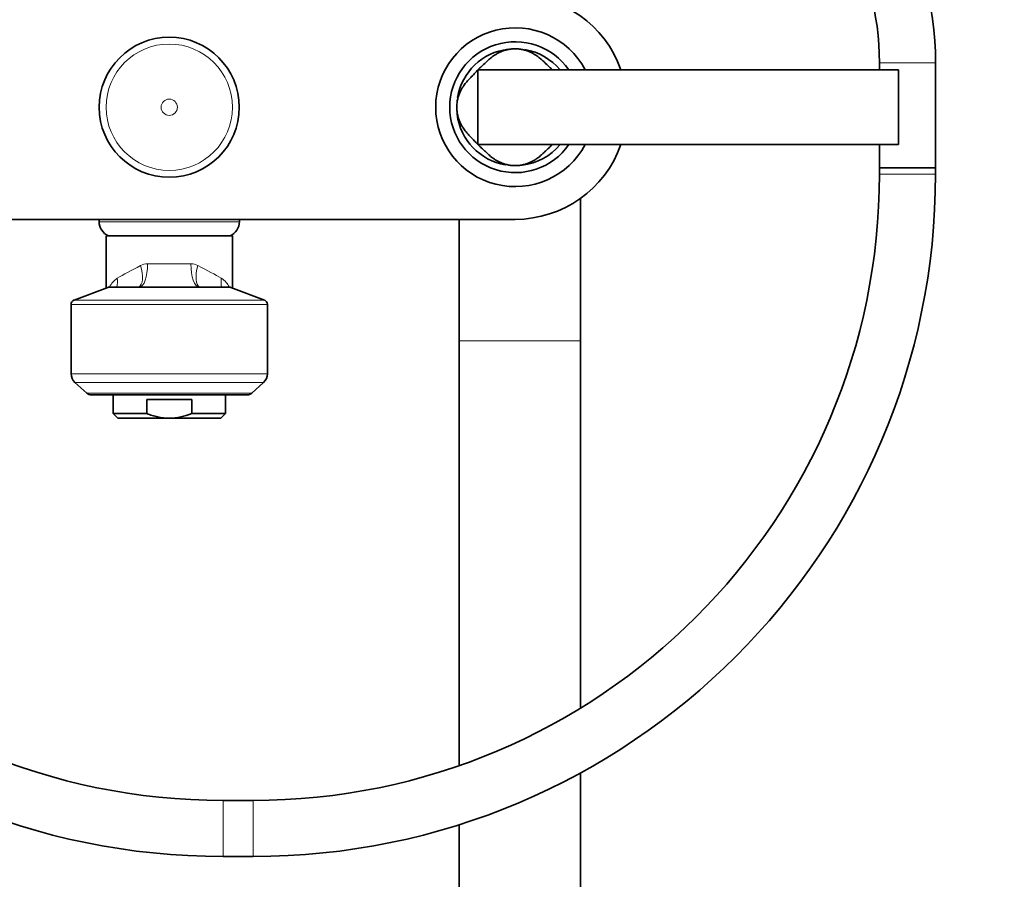
# Model space of a CAD drawing. Units: millimetres. Extents: x 0 to 1472, y 0 to 2761.
# Drawn here: x 692 to 903, y 1956 to 2140 of the extents above; entities that cross this region are included whole.
import ezdxf
from ezdxf import colors
from ezdxf.entities.mleader import LeaderData, LeaderLine
from ezdxf.math import Vec2, Vec3

# ---------------------------------------------------------------- set-up
doc = ezdxf.new("R2010")
doc.units = ezdxf.units.MM
doc.layers.add('DV1_Défaut', color=7, linetype='Continuous')
doc.layers.add('Défaut', color=7, linetype='Continuous')

# ---------------------------------------------------------------- blocks, each defined once
blk = doc.blocks.new('_DOT')
at = {"color": 0}
blk.add_line((0, 0), (-1, 0), dxfattribs=at)
at = {"color": 0, "const_width": 0.333}
blk.add_lwpolyline([(-0.1665, 0, 1), (0.1665, 0, 1)], format="xyb", close=True, dxfattribs=at)
blk = doc.blocks.new('SE')
at = {"layer": 'DV1_Défaut', "color": 7, "linetype": 'Continuous', "lineweight": 18}
for p, q in [((888.29, 2130.76), (876.29, 2130.76)), ((876.29, 2106.9), (888.29, 2106.9)), ((709.36, 2096.76), (739.36, 2096.76)), ((719.72, 2087.76), (729.01, 2087.76)), ((737.53, 2082.69), (711.19, 2082.69)), ((745.36, 2079.07), (703.36, 2079.07)), ((704.01, 2080), (744.72, 2080)), ((786.36, 2071.26), (812.36, 2071.26)), ((703.36, 2064.23), (745.36, 2064.23)), ((744.54, 2062.37), (704.19, 2062.37)), ((706.72, 2060.07), (742.01, 2060.07)), ((735.86, 1972.9), (735.86, 1960.9)), ((742.29, 1972.9), (742.29, 1960.9))]:
    blk.add_line(p, q, dxfattribs=at)
at = {"layer": 'DV1_Défaut', "color": 7, "linetype": 'Continuous', "lineweight": 35}
for p, q in [((876.29, 2130.76), (876.29, 2129.26)), ((888.29, 2108.29), (888.29, 2130.76)), ((790.36, 2113.26), (790.36, 2129.26)), ((790.36, 2129.26), (880.36, 2129.26)), ((880.36, 2129.26), (880.36, 2113.26)), ((880.36, 2113.26), (790.36, 2113.26)), ((876.29, 2113.26), (876.29, 2108.29)), ((876.29, 2108.29), (888.29, 2108.29)), ((876.29, 2108.29), (876.29, 2106.9)), ((888.29, 2108.29), (876.29, 2108.29)), ((888.29, 2106.9), (888.29, 2108.29)), ((812.36, 2071.26), (812.36, 2101.76)), ((798.36, 2097.26), (650.36, 2097.26)), ((709.36, 2097.26), (709.36, 2096.76)), ((739.36, 2096.76), (739.36, 2097.26)), ((786.36, 2097.26), (786.36, 2071.26)), ((710.87, 2093.76), (737.86, 2093.76)), ((710.87, 2082.57), (710.87, 2093.76)), ((737.86, 2093.76), (737.86, 2082.57)), ((711.19, 2082.69), (704.01, 2080)), ((711.55, 2082.76), (737.18, 2082.76)), ((744.72, 2080), (737.53, 2082.69)), ((703.36, 2079.07), (703.36, 2064.23)), ((745.36, 2064.23), (745.36, 2079.07)), ((786.36, 2071.26), (786.36, 1980.36)), ((812.36, 1992.69), (812.36, 2071.26)), ((704.19, 2062.37), (706.72, 2060.07)), ((742.01, 2060.07), (744.54, 2062.37)), ((707.7, 2059.69), (741.02, 2059.69)), ((712.36, 2059.69), (712.36, 2055.69)), ((729.16, 2058.69), (719.57, 2058.69)), ((719.57, 2055.69), (719.57, 2058.69)), ((729.16, 2055.69), (729.16, 2058.69)), ((736.36, 2055.69), (736.36, 2059.69)), ((719.57, 2055.69), (712.36, 2055.69)), ((712.36, 2055.69), (713.36, 2054.69)), ((724.36, 2054.69), (713.36, 2054.69)), ((724.36, 2054.69), (735.36, 2054.69)), ((729.16, 2055.69), (736.36, 2055.69)), ((735.36, 2054.69), (736.36, 2055.69)), ((812.36, 1350.26), (812.36, 1978.82)), ((742.29, 1972.9), (735.86, 1972.9)), ((786.36, 1967.71), (786.36, 1350.26)), ((735.86, 1960.9), (742.29, 1960.9))]:
    blk.add_line(p, q, dxfattribs=at)
blk.add_circle((724.36, 2121.26), 14.99, dxfattribs=at)
at = {"layer": 'DV1_Défaut', "color": 7, "linetype": 'Continuous', "lineweight": 18}
for radius in [14.98, 13.52, 1.74]:
    blk.add_circle((724.36, 2121.26), radius, dxfattribs=at)
at = {"layer": 'DV1_Défaut', "color": 7, "linetype": 'Continuous', "lineweight": 35}
for centre, radius, start, end in [((817.29, 2130.76), 71, 0, 60), ((817.29, 2130.76), 59, 0, 60), ((798.36, 2121.26), 24, 19.4712, 90), ((798.36, 2121.26), 17, 28.0725, 331.9275), ((798.36, 2121.26), 14, 34.8499, 325.1501), ((798.36, 2121.26), 12.5, 96.9341, 170.3131), ((798.36, 2121.26), 12.5, 39.7918, 80.3131), ((798.36, 2121.26), 11.3, 130.6918, 134.9304), ((798.36, 2121.26), 11.3, 45.0696, 49.3082), ((798.36, 2121.26), 11.3, 135.0696, 139.3082), ((798.36, 2121.26), 12.5, 186.9341, 260.3131), ((798.36, 2121.26), 11.3, 220.6918, 224.9304), ((798.36, 2121.26), 11.3, 225.0696, 229.3082), ((798.36, 2121.26), 24, 270, 340.5288), ((798.36, 2121.26), 12.5, 276.9341, 320.2082), ((798.36, 2121.26), 11.3, 310.6918, 314.9304), ((735.86, 2106.9), 146, 180, 270), ((735.86, 2106.9), 134, 180, 270), ((742.29, 2106.9), 134, 270, 0), ((742.29, 2106.9), 146, 270, 0), ((712.62, 2096.76), 3.26, 180, 247.3083), ((736.11, 2096.76), 3.26, 292.6917, 0), ((711.55, 2081.76), 1, 90, 110.556), ((737.18, 2081.76), 1, 69.444, 90), ((704.36, 2079.07), 1, 110.556, 180), ((744.36, 2079.07), 1, 0, 69.444), ((705.86, 2064.23), 2.5, 180, 227.8075), ((742.86, 2064.23), 2.5, 312.1925, 0), ((707.7, 2061.16), 1.46, 227.8075, 270), ((741.02, 2061.16), 1.46, 270, 312.1925)]:
    blk.add_arc(centre, radius, start, end, dxfattribs=at)
at = {"layer": 'DV1_Défaut', "color": 7, "linetype": 'Continuous', "lineweight": 18}
for centre, radius, start, end in [((719.74, 2084.57), 3.19, 90.266, 118.3198), ((728.99, 2084.57), 3.19, 61.6779, 89.7363), ((716.62, 2080), 5.77, 125.8201, 150.9468)]:
    blk.add_arc(centre, radius, start, end, dxfattribs=at)
for centre, major_axis, ratio, start_param, end_param in [((718, 2087.76), (0, -5), 0.343782, 0, 1.570796), ((730.72, 2087.76), (0, -5), 0.343782, 4.712389, 6.283185), ((724.36, 2090.14), (-13.5, -6.93), 0.025319, -1.11158, -0.616023), ((715.95, 2087.38), (-1.8, 4.66), 0.430129, 3.193303, 4.547779), ((732.78, 2087.38), (1.8, 4.66), 0.430129, 1.735406, 3.089882), ((724.36, 2090.14), (13.5, -6.93), 0.025319, 0.616023, 1.11158), ((709.13, 2084.68), (-1.89, 4.63), 0.802404, 3.989624, 4.395883), ((739.6, 2084.68), (1.89, 4.63), 0.802404, 1.887302, 2.293561)]:
    blk.add_ellipse(centre, major_axis=major_axis, ratio=ratio, start_param=start_param, end_param=end_param, dxfattribs=at)
at = {"layer": 'DV1_Défaut', "color": 7, "linetype": 'Continuous', "lineweight": 35}
for points, knots in [([(798.36, 2133.76), (798.05, 2133.76), (797.75, 2133.74), (797.15, 2133.67), (796.86, 2133.61), (796.31, 2133.48), (796.05, 2133.4), (795.55, 2133.23), (795.32, 2133.13), (794.89, 2132.93), (794.69, 2132.83), (794.31, 2132.62), (794.14, 2132.51), (793.64, 2132.19), (793.36, 2131.98), (792.84, 2131.56), (792.62, 2131.36), (792.21, 2130.99), (792.03, 2130.81), (791.52, 2130.32), (791.25, 2130.04), (791, 2129.83)], [0, 0, 0, 0, 0.0625, 0.0625, 0.125, 0.125, 0.1875, 0.1875, 0.25, 0.25, 0.3125, 0.3125, 0.375, 0.375, 0.5, 0.5, 0.625, 0.625, 0.75, 0.75, 1, 1, 1, 1]), ([(798.36, 2133.76), (798.68, 2133.76), (798.98, 2133.74), (799.58, 2133.67), (799.87, 2133.61), (800.42, 2133.48), (800.68, 2133.4), (801.18, 2133.23), (801.41, 2133.13), (801.84, 2132.93), (802.04, 2132.83), (802.41, 2132.62), (802.59, 2132.51), (803.09, 2132.19), (803.37, 2131.98), (803.88, 2131.56), (804.11, 2131.36), (804.52, 2130.99), (804.7, 2130.81), (805.21, 2130.32), (805.48, 2130.04), (805.73, 2129.83)], [0, 0, 0, 0, 0.0625, 0.0625, 0.125, 0.125, 0.1875, 0.1875, 0.25, 0.25, 0.3125, 0.3125, 0.375, 0.375, 0.5, 0.5, 0.625, 0.625, 0.75, 0.75, 1, 1, 1, 1]), ([(785.86, 2121.26), (785.86, 2121.57), (785.88, 2121.87), (785.96, 2122.47), (786.01, 2122.76), (786.14, 2123.32), (786.22, 2123.58), (786.4, 2124.07), (786.49, 2124.3), (786.69, 2124.73), (786.79, 2124.93), (787, 2125.31), (787.11, 2125.49), (787.43, 2125.98), (787.65, 2126.27), (788.06, 2126.78), (788.26, 2127), (788.64, 2127.41), (788.81, 2127.6), (789.31, 2128.1), (789.58, 2128.37), (789.8, 2128.63)], [0, 0, 0, 0, 0.0625, 0.0625, 0.125, 0.125, 0.1875, 0.1875, 0.25, 0.25, 0.3125, 0.3125, 0.375, 0.375, 0.5, 0.5, 0.625, 0.625, 0.75, 0.75, 1, 1, 1, 1]), ([(785.86, 2121.26), (785.86, 2120.95), (785.88, 2120.64), (785.96, 2120.05), (786.01, 2119.75), (786.14, 2119.2), (786.22, 2118.94), (786.4, 2118.44), (786.49, 2118.22), (786.69, 2117.79), (786.79, 2117.59), (787, 2117.21), (787.11, 2117.03), (787.43, 2116.54), (787.65, 2116.25), (788.06, 2115.74), (788.26, 2115.51), (788.64, 2115.1), (788.81, 2114.92), (789.31, 2114.42), (789.58, 2114.14), (789.8, 2113.89)], [0, 0, 0, 0, 0.0625, 0.0625, 0.125, 0.125, 0.1875, 0.1875, 0.25, 0.25, 0.3125, 0.3125, 0.375, 0.375, 0.5, 0.5, 0.625, 0.625, 0.75, 0.75, 1, 1, 1, 1]), ([(798.36, 2108.76), (798.05, 2108.76), (797.75, 2108.78), (797.15, 2108.85), (796.86, 2108.9), (796.31, 2109.04), (796.05, 2109.12), (795.55, 2109.29), (795.32, 2109.38), (794.89, 2109.58), (794.69, 2109.69), (794.31, 2109.9), (794.14, 2110), (793.64, 2110.33), (793.36, 2110.54), (792.84, 2110.95), (792.62, 2111.15), (792.21, 2111.53), (792.03, 2111.71), (791.52, 2112.2), (791.25, 2112.47), (791, 2112.69)], [0, 0, 0, 0, 0.0625, 0.0625, 0.125, 0.125, 0.1875, 0.1875, 0.25, 0.25, 0.3125, 0.3125, 0.375, 0.375, 0.5, 0.5, 0.625, 0.625, 0.75, 0.75, 1, 1, 1, 1]), ([(798.36, 2108.76), (798.68, 2108.76), (798.98, 2108.78), (799.58, 2108.85), (799.87, 2108.9), (800.42, 2109.04), (800.68, 2109.12), (801.18, 2109.29), (801.41, 2109.38), (801.84, 2109.58), (802.04, 2109.69), (802.41, 2109.9), (802.59, 2110), (803.09, 2110.33), (803.37, 2110.54), (803.88, 2110.95), (804.11, 2111.15), (804.52, 2111.53), (804.7, 2111.71), (805.21, 2112.2), (805.48, 2112.47), (805.73, 2112.69)], [0, 0, 0, 0, 0.0625, 0.0625, 0.125, 0.125, 0.1875, 0.1875, 0.25, 0.25, 0.3125, 0.3125, 0.375, 0.375, 0.5, 0.5, 0.625, 0.625, 0.75, 0.75, 1, 1, 1, 1]), ([(724.36, 2054.69), (723.53, 2054.69), (722.72, 2054.79), (721.52, 2055.05), (721.13, 2055.16), (720.34, 2055.4), (719.95, 2055.54), (719.57, 2055.69)], [0, 0, 0, 0, 0.5, 0.5, 0.75, 0.75, 1, 1, 1, 1]), ([(724.36, 2054.69), (724.78, 2054.69), (725.19, 2054.72), (726.01, 2054.81), (726.42, 2054.88), (727.62, 2055.14), (728.4, 2055.39), (729.16, 2055.69)], [0, 0, 0, 0, 0.25, 0.25, 0.5, 0.5, 1, 1, 1, 1])]:
    blk.add_open_spline(points, degree=3, knots=knots, dxfattribs=at)
at = {"layer": 'DV1_Défaut', "color": 7, "linetype": 'Continuous', "lineweight": 18}
blk.add_open_spline([(735.48, 2084.68), (735.91, 2084.44), (736.26, 2084.12), (736.8, 2083.46), (737, 2083.14), (737.17, 2082.8)], degree=3, knots=[0, 0, 0, 0, 0.554864, 0.554864, 1, 1, 1, 1], dxfattribs=at)

msp = doc.modelspace()

# ---------------------------------------------------------------- block references
at = {"layer": 'Défaut'}
msp.add_blockref('SE', (0, 0), dxfattribs=at)

# ---------------------------------------------------------------- leaders
at = {"layer": 'Défaut', "color": 7, "linetype": 'Continuous', "lineweight": 18}
ml = msp.add_multileader_mtext('Standard', dxfattribs=at)
ml.set_content('{\\pxsm0.9;\\fSolid Edge ISO|b1||i0||c0|p34;\\W1.;16/08/2021\\P}', color=256)
ml.set_leader_properties()
ml.set_arrow_properties(name='DOT')
ml.build(insert=Vec2(0, 0))
ml.multileader.update_dxf_attribs({"leader_type": 0, "dogleg_length": 0, "arrow_head_size": 12})
ctx = ml.context
ctx.base_point, ctx.char_height, ctx.arrow_head_size, ctx.landing_gap_size = Vec3(1384.14, 2737.4), 12, 12, 4.2
notes = []
notes.append((ctx, [(0, (0, 0, 0), (0, 0), (1, 0), 1, [])]))
ctx.mtext.insert = Vec3(1386.14, 2743.52)
for ctx, leaders in notes:
    for number, flags, end, landing, length, lines in leaders:
        leader = LeaderData()
        leader.index, (leader.has_last_leader_line, leader.has_dogleg_vector, leader.attachment_direction) = number, flags
        leader.last_leader_point, leader.dogleg_vector, leader.dogleg_length = Vec3(end), Vec3(landing), length
        for number, points, colour, breaks in lines:
            line = LeaderLine()
            line.index, line.vertices, line.color, line.breaks = number, Vec3.list(points), colors.encode_raw_color(colour), breaks
            leader.lines.append(line)
        ctx.leaders.append(leader)

doc.saveas('drawing.dxf')
